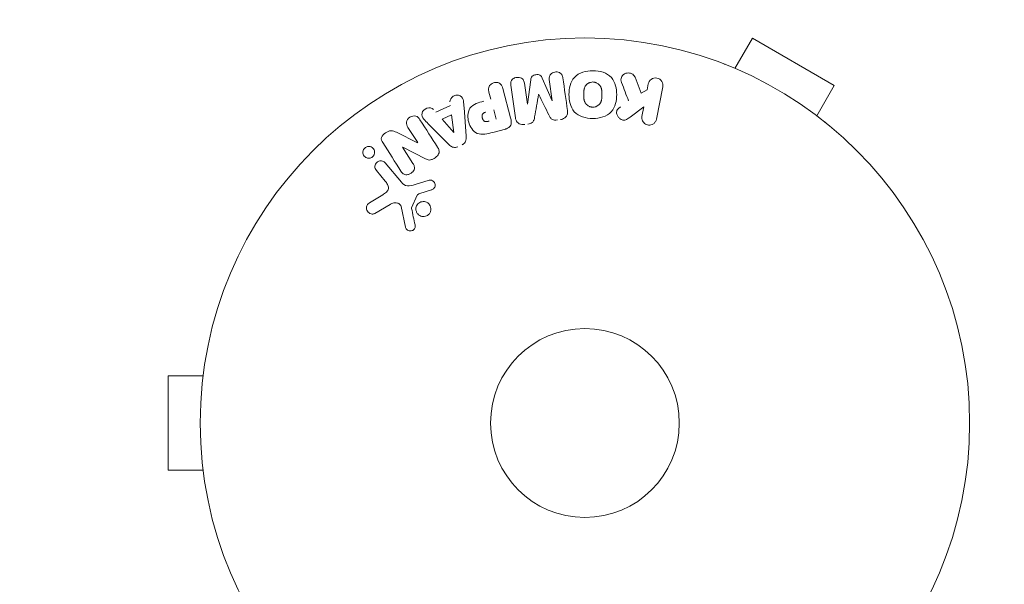
# Model space of a CAD drawing. Units: millimetres. Extents: x -5287 to 3804, y -3305 to 3607.
# Drawn here: x -3324 to -3188, y -22 to 56 of the extents above; entities that cross this region are included whole.
import ezdxf

# ---------------------------------------------------------------- set-up
doc = ezdxf.new("R2010")
doc.units = ezdxf.units.MM
doc.header["$LTSCALE"] = 20
doc.linetypes.add('HIDDEN', pattern=[9.525, 6.35, -3.175])
doc.layers.add('2d', color=230, linetype='Continuous')
doc.layers.add('EN-SafetyZone', color=93, linetype='HIDDEN')

msp = doc.modelspace()

# ---------------------------------------------------------------- linework, layer by layer
at = {"layer": '2d', "lineweight": 0}
for p, q in [((-3225.33, 48.8), (-3222.93, 52.96)), ((-3211.67, 46.46), (-3222.93, 52.96)), ((-3226.73, 49.38), (-3226.69, 49.36)), ((-3226.73, 49.38), (-3226.73, 49.37)), ((-3251.88, 47.48), (-3250.51, 44.36)), ((-3239.1, 47.6), (-3238.23, 45.38)), ((-3255.57, 42.01), (-3256.21, 46.52)), ((-3254.34, 46.78), (-3253.93, 43.88)), ((-3253.91, 43.88), (-3253.46, 47.25)), ((-3250.5, 44.36), (-3250.91, 47.27)), ((-3237.42, 45.87), (-3237.27, 46.67)), ((-3235.28, 46.29), (-3236.15, 41.82)), ((-3214.07, 42.3), (-3211.67, 46.46)), ((-3258.95, 44.57), (-3259.22, 45.55)), ((-3257.31, 46.06), (-3256.23, 42.02)), ((-3238.23, 45.38), (-3237.42, 45.87)), ((-3266.55, 42.8), (-3264.54, 43.71)), ((-3262.64, 43.45), (-3262.36, 39.46)), ((-3237.88, 43.51), (-3239.78, 42.1)), ((-3238.14, 42.2), (-3237.88, 43.51)), ((-3265.67, 41.81), (-3264.37, 42.4)), ((-3264.37, 42.4), (-3264.05, 40)), ((-3258.56, 43.09), (-3258.22, 41.82)), ((-3269.04, 38.59), (-3270.38, 40.69)), ((-3264.77, 38.36), (-3267.59, 41.19)), ((-3264.07, 39.99), (-3265.67, 41.81)), ((-3212.91, 41.4), (-3212.87, 41.38)), ((-3212.87, 41.38), (-3212.88, 41.37)), ((-3271.96, 40.01), (-3269.05, 38.58)), ((-3256.93, 40.46), (-3258.7, 39.99)), ((-3271.11, 37.96), (-3269.69, 35.72)), ((-3267.96, 36.35), (-3271.1, 37.97)), ((-3273.5, 35.79), (-3271.29, 33.16)), ((-3273.52, 33.3), (-3274.73, 34.75)), ((-3269.39, 32.82), (-3267.46, 33.42)), ((-3275.66, 30.31), (-3273.86, 31.41)), ((-3269.1, 31.35), (-3269.87, 29.64)), ((-3267.15, 32.09), (-3268.76, 31.57)), ((-3272.85, 30.09), (-3274.92, 28.85)), ((-3270.71, 26.96), (-3271.33, 29.79)), ((-3298.4, 7.95), (-3298.4, 8)), ((-3298.4, 8), (-3298.39, 8)), ((-3303.4, 6.5), (-3303.4, -6.5)), ((-3298.6, 6.5), (-3303.4, 6.5)), ((-3298.6, -6.5), (-3303.4, -6.5)), ((-3298.4, -8), (-3298.4, -7.95)), ((-3298.4, -8), (-3298.39, -8))]:
    msp.add_line(p, q, dxfattribs=at)
for radius in [53, 13]:
    msp.add_circle((-3246, 0), radius, dxfattribs=at)
for centre, major_axis, start_param, end_param in [((-3252.36, 45.23), (80.78, 11.35), -1.571045, -1.570849), ((-3252.2, 44.12), (-81.39, -11.44), -1.591736, -1.591508), ((-3270.14, 37.89), (-69.15, -44.05), -1.586672, -1.586454)]:
    msp.add_ellipse(centre, major_axis=major_axis, ratio=0, start_param=start_param, end_param=end_param, dxfattribs=at)
at = {"layer": '2d', "lineweight": 0, "extrusion": (0, 0, -1)}
for centre, major_axis, start_param, end_param in [((-3252.2, 44.12), (-81.39, -11.44), -1.549786, -1.549557), ((-3264.2, 39.93), (75.12, 34.23), -1.569073, -1.568843), ((-3270.45, 38.38), (68.88, 43.88), -1.580394, -1.580187)]:
    msp.add_ellipse(centre, major_axis=major_axis, ratio=0, start_param=start_param, end_param=end_param, dxfattribs=at)
at = {"layer": '2d', "lineweight": 0}
for points, knots in [([(-3256.21, 46.52), (-3256.22, 46.66), (-3256.23, 46.8), (-3256.2, 46.94), (-3256.18, 47.01), (-3256.15, 47.09), (-3256.1, 47.16), (-3256.05, 47.23), (-3255.99, 47.29), (-3255.92, 47.35), (-3255.85, 47.41), (-3255.77, 47.45), (-3255.68, 47.49), (-3255.58, 47.53), (-3255.47, 47.56), (-3255.36, 47.57), (-3255.26, 47.58), (-3255.15, 47.58), (-3255.04, 47.56), (-3254.94, 47.54), (-3254.84, 47.5), (-3254.75, 47.45), (-3254.65, 47.4), (-3254.57, 47.34), (-3254.51, 47.26), (-3254.46, 47.19), (-3254.42, 47.12), (-3254.4, 47.04), (-3254.37, 46.96), (-3254.35, 46.87), (-3254.34, 46.78)], [0, 0, 0, 0, 0.149412, 0.149412, 0.149412, 0.234669, 0.234669, 0.234669, 0.319552, 0.319552, 0.319552, 0.409122, 0.409122, 0.409122, 0.510496, 0.510496, 0.510496, 0.610839, 0.610839, 0.610839, 0.713767, 0.713767, 0.713767, 0.817551, 0.817551, 0.817551, 0.907085, 0.907085, 0.907085, 1, 1, 1, 1]), ([(-3253.46, 47.25), (-3253.44, 47.42), (-3253.4, 47.59), (-3253.14, 47.85), (-3252.94, 47.91), (-3252.56, 47.97), (-3252.35, 47.96), (-3252.03, 47.79), (-3251.94, 47.63), (-3251.88, 47.48)], [0, 0, 0, 0, 0.25, 0.25, 0.5, 0.5, 0.75, 0.75, 1, 1, 1, 1]), ([(-3250.91, 47.27), (-3250.92, 47.4), (-3250.93, 47.54), (-3250.9, 47.68), (-3250.88, 47.76), (-3250.84, 47.84), (-3250.79, 47.92), (-3250.74, 47.99), (-3250.67, 48.05), (-3250.59, 48.11), (-3250.51, 48.17), (-3250.42, 48.22), (-3250.33, 48.25), (-3250.22, 48.29), (-3250.11, 48.32), (-3250, 48.32), (-3249.89, 48.33), (-3249.78, 48.32), (-3249.68, 48.29), (-3249.57, 48.27), (-3249.47, 48.22), (-3249.39, 48.17), (-3249.3, 48.12), (-3249.23, 48.05), (-3249.18, 47.97), (-3249.13, 47.89), (-3249.09, 47.79), (-3249.07, 47.69), (-3249.05, 47.64), (-3249.05, 47.58), (-3249.04, 47.53)], [0, 0, 0, 0, 0.149557, 0.149557, 0.149557, 0.240892, 0.240892, 0.240892, 0.331834, 0.331834, 0.331834, 0.428634, 0.428634, 0.428634, 0.53396, 0.53396, 0.53396, 0.633918, 0.633918, 0.633918, 0.73669, 0.73669, 0.73669, 0.833499, 0.833499, 0.833499, 0.94118, 0.94118, 0.94118, 1, 1, 1, 1]), ([(-3244.91, 41.92), (-3245.39, 41.92), (-3245.87, 41.98), (-3246.76, 42.28), (-3247.17, 42.52), (-3247.75, 43.18), (-3247.93, 43.58), (-3248.16, 44.4), (-3248.2, 44.81), (-3248.2, 45.64), (-3248.15, 46.06), (-3247.92, 46.86), (-3247.74, 47.25), (-3246.85, 48.23), (-3245.85, 48.49), (-3244.9, 48.49)], [0, 0, 0, 0, 0.0625, 0.0625, 0.125, 0.125, 0.1875, 0.1875, 0.25, 0.25, 0.3125, 0.3125, 0.375, 0.375, 0.5, 0.5, 0.5, 0.5]), ([(-3244.9, 48.49), (-3244.43, 48.49), (-3243.95, 48.42), (-3243.06, 48.13), (-3242.65, 47.88), (-3242.07, 47.23), (-3241.89, 46.83), (-3241.67, 46.03), (-3241.62, 45.61), (-3241.62, 44.79), (-3241.67, 44.37), (-3241.9, 43.56), (-3242.08, 43.17), (-3242.66, 42.51), (-3243.07, 42.27), (-3243.96, 41.98), (-3244.43, 41.92), (-3244.91, 41.92)], [0.5, 0.5, 0.5, 0.5, 0.5625, 0.5625, 0.625, 0.625, 0.6875, 0.6875, 0.75, 0.75, 0.8125, 0.8125, 0.875, 0.875, 0.9375, 0.9375, 1, 1, 1, 1]), ([(-3240.94, 46.86), (-3240.99, 46.98), (-3241.03, 47.11), (-3241.03, 47.24), (-3241.04, 47.35), (-3241.02, 47.45), (-3240.98, 47.55), (-3240.95, 47.65), (-3240.89, 47.74), (-3240.82, 47.83), (-3240.74, 47.92), (-3240.65, 48), (-3240.53, 48.06), (-3240.43, 48.12), (-3240.31, 48.16), (-3240.19, 48.17), (-3240.08, 48.19), (-3239.97, 48.19), (-3239.87, 48.17), (-3239.76, 48.15), (-3239.65, 48.12), (-3239.55, 48.08), (-3239.46, 48.03), (-3239.37, 47.97), (-3239.29, 47.89), (-3239.23, 47.83), (-3239.18, 47.75), (-3239.14, 47.67), (-3239.13, 47.65), (-3239.11, 47.63), (-3239.1, 47.6)], [0, 0, 0, 0, 0.137001, 0.137001, 0.137001, 0.246393, 0.246393, 0.246393, 0.354986, 0.354986, 0.354986, 0.477177, 0.477177, 0.477177, 0.591071, 0.591071, 0.591071, 0.686744, 0.686744, 0.686744, 0.786579, 0.786579, 0.786579, 0.884953, 0.884953, 0.884953, 0.973899, 0.973899, 0.973899, 1, 1, 1, 1]), ([(-3237.27, 46.67), (-3237.22, 46.92), (-3237.08, 47.14), (-3236.66, 47.45), (-3236.37, 47.53), (-3235.8, 47.42), (-3235.56, 47.24), (-3235.27, 46.79), (-3235.23, 46.53), (-3235.28, 46.29)], [0, 0, 0, 0, 0.25, 0.25, 0.5, 0.5, 0.75, 0.75, 1, 1, 1, 1]), ([(-3259.22, 45.55), (-3259.26, 45.7), (-3259.28, 45.86), (-3259.28, 46.01), (-3259.27, 46.11), (-3259.25, 46.21), (-3259.2, 46.3), (-3259.16, 46.39), (-3259.1, 46.48), (-3259.03, 46.55), (-3258.95, 46.63), (-3258.87, 46.7), (-3258.77, 46.75), (-3258.67, 46.81), (-3258.56, 46.85), (-3258.45, 46.86), (-3258.36, 46.88), (-3258.26, 46.88), (-3258.16, 46.87), (-3258.06, 46.86), (-3257.96, 46.84), (-3257.87, 46.8), (-3257.77, 46.76), (-3257.68, 46.7), (-3257.61, 46.63), (-3257.54, 46.56), (-3257.48, 46.49), (-3257.44, 46.4), (-3257.38, 46.3), (-3257.34, 46.18), (-3257.31, 46.06)], [0, 0, 0, 0, 0.150582, 0.150582, 0.150582, 0.244297, 0.244297, 0.244297, 0.338108, 0.338108, 0.338108, 0.43157, 0.43157, 0.43157, 0.526276, 0.526276, 0.526276, 0.608642, 0.608642, 0.608642, 0.696468, 0.696468, 0.696468, 0.792269, 0.792269, 0.792269, 0.881826, 0.881826, 0.881826, 1, 1, 1, 1]), ([(-3244.91, 43.47), (-3244.97, 43.47), (-3245.02, 43.48), (-3245.13, 43.49), (-3245.18, 43.5), (-3245.29, 43.53), (-3245.34, 43.55), (-3245.44, 43.59), (-3245.49, 43.62), (-3245.62, 43.7), (-3245.71, 43.77), (-3245.82, 43.88), (-3245.87, 43.94), (-3245.91, 44), (-3245.94, 44.04), (-3245.96, 44.06), (-3245.99, 44.12), (-3246.02, 44.19), (-3246.06, 44.27), (-3246.07, 44.31), (-3246.08, 44.33), (-3246.08, 44.34), (-3246.1, 44.4), (-3246.11, 44.47), (-3246.13, 44.55), (-3246.13, 44.59), (-3246.14, 44.61), (-3246.14, 44.63), (-3246.15, 44.68), (-3246.15, 44.75), (-3246.16, 44.84), (-3246.16, 44.88), (-3246.16, 44.9), (-3246.16, 44.91), (-3246.16, 44.92), (-3246.16, 44.95), (-3246.16, 44.98), (-3246.16, 45.03), (-3246.16, 45.05), (-3246.16, 45.06), (-3246.16, 45.07), (-3246.16, 45.08), (-3246.16, 45.11), (-3246.16, 45.15), (-3246.16, 45.18), (-3246.16, 45.2), (-3246.16, 45.25), (-3246.16, 45.3), (-3246.16, 45.33), (-3246.16, 45.35), (-3246.16, 45.35), (-3246.16, 45.36), (-3246.16, 45.39), (-3246.16, 45.43), (-3246.16, 45.46), (-3246.16, 45.48), (-3246.16, 45.49), (-3246.16, 45.56), (-3246.15, 45.64), (-3246.15, 45.72), (-3246.14, 45.75), (-3246.14, 45.77), (-3246.14, 45.78), (-3246.13, 45.85), (-3246.12, 45.92), (-3246.1, 46), (-3246.09, 46.03), (-3246.08, 46.05), (-3246.08, 46.06), (-3246.06, 46.12), (-3246.04, 46.17), (-3246, 46.26), (-3245.98, 46.3), (-3245.91, 46.43), (-3245.85, 46.5), (-3245.73, 46.61), (-3245.7, 46.65), (-3245.61, 46.71), (-3245.57, 46.74), (-3245.48, 46.79), (-3245.41, 46.83), (-3245.33, 46.86), (-3245.28, 46.88), (-3245.26, 46.88), (-3245.12, 46.92), (-3245.01, 46.94), (-3244.91, 46.94)], [0, 0, 0, 0, 0.0156406, 0.0156406, 0.0312813, 0.0312813, 0.0469219, 0.0469219, 0.0625626, 0.0625626, 0.0938438, 0.0938438, 0.1094845, 0.1173048, 0.1173048, 0.1251251, 0.1251251, 0.1407658, 0.1485861, 0.1524962, 0.1524962, 0.1564064, 0.1564064, 0.172047, 0.1798674, 0.1837775, 0.1837775, 0.1876877, 0.1876877, 0.2033283, 0.2111486, 0.2150588, 0.2170139, 0.2170139, 0.218969, 0.218969, 0.2267893, 0.2306994, 0.2326545, 0.2326545, 0.2346096, 0.2346096, 0.2424299, 0.2463401, 0.2463401, 0.2502502, 0.2502502, 0.2580706, 0.2619807, 0.2639358, 0.2639358, 0.2658909, 0.2658909, 0.2737112, 0.2776214, 0.2776214, 0.2815315, 0.2815315, 0.2971722, 0.3049925, 0.3089026, 0.3089026, 0.3128128, 0.3128128, 0.3284534, 0.3362738, 0.3401839, 0.3401839, 0.3440941, 0.3440941, 0.3597347, 0.3597347, 0.3753754, 0.3753754, 0.4066566, 0.4066566, 0.4222973, 0.4222973, 0.4379379, 0.4379379, 0.4535785, 0.4613989, 0.4613989, 0.4692192, 0.4692192, 0.5005005, 0.5005005, 0.5005005, 0.5005005]), ([(-3244.91, 46.94), (-3244.85, 46.94), (-3244.77, 46.93), (-3244.69, 46.91), (-3244.63, 46.9), (-3244.61, 46.9), (-3244.53, 46.87), (-3244.48, 46.85), (-3244.38, 46.81), (-3244.33, 46.78), (-3244.2, 46.7), (-3244.11, 46.64), (-3244, 46.53), (-3243.97, 46.49), (-3243.91, 46.41), (-3243.88, 46.37), (-3243.83, 46.29), (-3243.8, 46.22), (-3243.77, 46.14), (-3243.76, 46.11), (-3243.75, 46.08), (-3243.74, 46.07), (-3243.73, 46.02), (-3243.71, 45.95), (-3243.7, 45.86), (-3243.69, 45.83), (-3243.69, 45.8), (-3243.68, 45.79), (-3243.68, 45.73), (-3243.67, 45.67), (-3243.67, 45.58), (-3243.66, 45.54), (-3243.66, 45.52), (-3243.66, 45.5), (-3243.66, 45.47), (-3243.66, 45.43), (-3243.66, 45.39), (-3243.66, 45.37), (-3243.66, 45.36), (-3243.66, 45.35), (-3243.66, 45.32), (-3243.66, 45.27), (-3243.66, 45.16), (-3243.66, 45.12), (-3243.66, 45.08), (-3243.66, 45.07), (-3243.66, 45.06), (-3243.66, 45.06), (-3243.66, 45.03), (-3243.66, 44.99), (-3243.66, 44.95), (-3243.66, 44.93), (-3243.66, 44.92), (-3243.66, 44.92), (-3243.66, 44.86), (-3243.67, 44.78), (-3243.67, 44.7), (-3243.68, 44.67), (-3243.68, 44.65), (-3243.68, 44.64), (-3243.69, 44.57), (-3243.7, 44.5), (-3243.72, 44.42), (-3243.73, 44.38), (-3243.74, 44.36), (-3243.74, 44.35), (-3243.76, 44.29), (-3243.78, 44.24), (-3243.81, 44.15), (-3243.84, 44.11), (-3243.91, 43.99), (-3243.97, 43.91), (-3244.08, 43.8), (-3244.12, 43.76), (-3244.2, 43.7), (-3244.25, 43.67), (-3244.34, 43.62), (-3244.41, 43.58), (-3244.48, 43.55), (-3244.54, 43.53), (-3244.56, 43.53), (-3244.69, 43.49), (-3244.8, 43.47), (-3244.91, 43.47)], [0.5005005, 0.5005005, 0.5005005, 0.5005005, 0.5161098, 0.5239145, 0.5239145, 0.5317192, 0.5317192, 0.5473285, 0.5473285, 0.5629379, 0.5629379, 0.5941566, 0.5941566, 0.609766, 0.609766, 0.6253754, 0.6253754, 0.6409847, 0.6487894, 0.6526917, 0.6526917, 0.6565941, 0.6565941, 0.6722034, 0.6800081, 0.6839105, 0.6839105, 0.6878128, 0.6878128, 0.7034222, 0.7112268, 0.7151292, 0.7151292, 0.7190315, 0.7190315, 0.7268362, 0.7307385, 0.7326897, 0.7326897, 0.7346409, 0.7346409, 0.7502502, 0.7502502, 0.7580549, 0.7619573, 0.7639084, 0.7639084, 0.7658596, 0.7658596, 0.7736643, 0.7775666, 0.7795178, 0.7795178, 0.781469, 0.781469, 0.7970783, 0.804883, 0.8087853, 0.8087853, 0.8126877, 0.8126877, 0.828297, 0.8361017, 0.8400041, 0.8400041, 0.8439064, 0.8439064, 0.8595158, 0.8595158, 0.8751251, 0.8751251, 0.9063438, 0.9063438, 0.9219532, 0.9219532, 0.9375626, 0.9375626, 0.9531719, 0.9609766, 0.9609766, 0.9687813, 0.9687813, 1, 1, 1, 1]), ([(-3264.6, 44.2), (-3264.64, 44.49), (-3264.43, 44.8), (-3263.99, 45.05), (-3263.83, 45.12), (-3263.49, 45.15), (-3263.33, 45.12), (-3262.93, 44.89), (-3262.79, 44.61), (-3262.69, 44.04), (-3262.67, 43.74), (-3262.64, 43.45)], [0, 0, 0, 0, 0.25, 0.25, 0.375, 0.375, 0.5, 0.5, 0.75, 0.75, 1, 1, 1, 1]), ([(-3267.59, 41.19), (-3267.8, 41.4), (-3268.01, 41.61), (-3268.37, 42.07), (-3268.5, 42.35), (-3268.38, 42.96), (-3268.08, 43.21), (-3267.45, 43.42), (-3267.07, 43.38), (-3266.87, 43.16)], [0, 0, 0, 0, 0.25, 0.25, 0.5, 0.5, 0.75, 0.75, 1, 1, 1, 1]), ([(-3258.7, 39.99), (-3259.05, 39.89), (-3259.41, 39.8), (-3260.14, 39.72), (-3260.52, 39.73), (-3261.16, 40.01), (-3261.41, 40.25), (-3261.78, 40.79), (-3261.92, 41.09), (-3262.1, 41.7), (-3262.14, 42.03), (-3262.1, 42.69), (-3262.03, 43.02), (-3261.64, 43.61), (-3261.32, 43.82), (-3260.64, 44.11), (-3260.29, 44.21), (-3259.93, 44.3)], [0, 0, 0, 0, 0.125, 0.125, 0.25, 0.25, 0.375, 0.375, 0.5, 0.5, 0.625, 0.625, 0.75, 0.75, 0.875, 0.875, 1, 1, 1, 1]), ([(-3239.78, 42.1), (-3239.93, 41.99), (-3240.08, 41.88), (-3240.25, 41.79), (-3240.32, 41.75), (-3240.4, 41.72), (-3240.48, 41.7), (-3240.54, 41.68), (-3240.61, 41.67), (-3240.68, 41.67), (-3240.75, 41.68), (-3240.83, 41.69), (-3240.89, 41.72), (-3240.98, 41.75), (-3241.06, 41.8), (-3241.14, 41.85), (-3241.25, 41.94), (-3241.35, 42.04), (-3241.43, 42.15), (-3241.5, 42.26), (-3241.57, 42.39), (-3241.6, 42.52), (-3241.63, 42.61), (-3241.64, 42.7), (-3241.64, 42.8), (-3241.64, 42.87), (-3241.62, 42.95), (-3241.59, 43.02), (-3241.55, 43.1), (-3241.49, 43.18), (-3241.42, 43.25), (-3241.33, 43.35), (-3241.22, 43.43), (-3241.11, 43.51)], [0, 0, 0, 0, 0.15747, 0.15747, 0.15747, 0.224864, 0.224864, 0.224864, 0.280831, 0.280831, 0.280831, 0.337178, 0.337178, 0.337178, 0.4143, 0.4143, 0.4143, 0.530418, 0.530418, 0.530418, 0.649048, 0.649048, 0.649048, 0.732954, 0.732954, 0.732954, 0.801253, 0.801253, 0.801253, 0.885427, 0.885427, 0.885427, 1, 1, 1, 1]), ([(-3270.38, 40.69), (-3270.52, 40.91), (-3270.63, 41.15), (-3270.55, 41.68), (-3270.36, 41.93), (-3269.87, 42.25), (-3269.56, 42.32), (-3269.03, 42.17), (-3268.86, 41.97), (-3268.72, 41.75)], [0, 0, 0, 0, 0.25, 0.25, 0.5, 0.5, 0.75, 0.75, 1, 1, 1, 1]), ([(-3259.2, 41.56), (-3259.23, 41.55), (-3259.28, 41.54), (-3259.32, 41.53), (-3259.34, 41.52), (-3259.34, 41.52), (-3259.35, 41.52), (-3259.35, 41.52), (-3259.38, 41.51), (-3259.42, 41.5), (-3259.46, 41.5), (-3259.48, 41.49), (-3259.49, 41.49), (-3259.5, 41.49), (-3259.53, 41.49), (-3259.57, 41.48), (-3259.61, 41.48), (-3259.63, 41.48), (-3259.64, 41.48), (-3259.71, 41.48), (-3259.76, 41.49), (-3259.82, 41.52), (-3259.85, 41.54), (-3259.88, 41.56), (-3259.9, 41.57), (-3259.91, 41.58), (-3259.93, 41.61), (-3259.95, 41.63), (-3259.98, 41.66), (-3259.99, 41.68), (-3260, 41.69), (-3260.01, 41.71), (-3260.03, 41.73), (-3260.05, 41.77), (-3260.06, 41.79), (-3260.09, 41.86), (-3260.1, 41.9), (-3260.12, 41.96), (-3260.13, 41.98), (-3260.14, 42.03), (-3260.14, 42.05), (-3260.15, 42.1), (-3260.16, 42.13), (-3260.16, 42.16), (-3260.16, 42.18), (-3260.16, 42.19), (-3260.16, 42.23), (-3260.16, 42.26), (-3260.16, 42.3), (-3260.16, 42.32), (-3260.16, 42.33), (-3260.15, 42.37), (-3260.15, 42.4), (-3260.14, 42.43), (-3260.13, 42.46), (-3260.13, 42.47), (-3260.11, 42.5), (-3260.1, 42.52), (-3260.07, 42.56), (-3260.06, 42.58), (-3260.02, 42.61), (-3260, 42.64), (-3259.97, 42.66), (-3259.94, 42.67), (-3259.93, 42.68), (-3259.9, 42.7), (-3259.87, 42.72), (-3259.83, 42.73), (-3259.81, 42.74), (-3259.79, 42.75), (-3259.74, 42.77), (-3259.69, 42.78), (-3259.64, 42.8)], [0, 0, 0, 0, 0.03125, 0.046875, 0.054688, 0.058594, 0.058594, 0.0625, 0.0625, 0.09375, 0.109375, 0.117188, 0.117188, 0.125, 0.125, 0.15625, 0.171875, 0.171875, 0.1875, 0.1875, 0.25, 0.25, 0.28125, 0.296875, 0.296875, 0.3125, 0.3125, 0.34375, 0.359375, 0.359375, 0.375, 0.375, 0.40625, 0.40625, 0.4375, 0.4375, 0.5, 0.5, 0.53125, 0.53125, 0.5625, 0.5625, 0.59375, 0.609375, 0.609375, 0.625, 0.625, 0.65625, 0.671875, 0.671875, 0.6875, 0.6875, 0.71875, 0.734375, 0.734375, 0.75, 0.75, 0.78125, 0.78125, 0.8125, 0.8125, 0.84375, 0.859375, 0.859375, 0.875, 0.875, 0.90625, 0.921875, 0.921875, 0.9375, 0.9375, 1, 1, 1, 1]), ([(-3252.93, 42.12), (-3252.95, 42), (-3252.98, 41.87), (-3253.01, 41.75), (-3253.04, 41.67), (-3253.08, 41.58), (-3253.13, 41.5), (-3253.17, 41.44), (-3253.22, 41.39), (-3253.28, 41.34), (-3253.36, 41.29), (-3253.45, 41.25), (-3253.53, 41.22), (-3253.64, 41.18), (-3253.76, 41.15), (-3253.88, 41.14)], [0, 0, 0, 0, 0.262214, 0.262214, 0.262214, 0.45352, 0.45352, 0.45352, 0.59911, 0.59911, 0.59911, 0.778355, 0.778355, 0.778355, 1, 1, 1, 1]), ([(-3249.79, 41.71), (-3249.93, 41.69), (-3250.07, 41.68), (-3250.21, 41.7), (-3250.29, 41.71), (-3250.37, 41.73), (-3250.44, 41.76), (-3250.52, 41.79), (-3250.59, 41.83), (-3250.64, 41.89), (-3250.75, 41.98), (-3250.82, 42.1), (-3250.88, 42.22), (-3250.91, 42.28), (-3250.94, 42.34), (-3250.97, 42.4)], [0, 0, 0, 0, 0.262144, 0.262144, 0.262144, 0.418954, 0.418954, 0.418954, 0.577827, 0.577827, 0.577827, 0.864518, 0.864518, 0.864518, 1, 1, 1, 1]), ([(-3248.4, 43.01), (-3248.38, 42.87), (-3248.38, 42.71), (-3248.42, 42.56), (-3248.44, 42.45), (-3248.48, 42.35), (-3248.55, 42.25), (-3248.61, 42.16), (-3248.69, 42.07), (-3248.79, 42), (-3248.88, 41.93), (-3248.98, 41.87), (-3249.09, 41.84), (-3249.18, 41.8), (-3249.27, 41.78), (-3249.37, 41.77)], [0, 0, 0, 0, 0.270608, 0.270608, 0.270608, 0.467141, 0.467141, 0.467141, 0.66447, 0.66447, 0.66447, 0.851846, 0.851846, 0.851846, 1, 1, 1, 1]), ([(-3236.15, 41.82), (-3236.17, 41.69), (-3236.22, 41.57), (-3236.29, 41.47), (-3236.36, 41.36), (-3236.45, 41.26), (-3236.55, 41.19), (-3236.65, 41.11), (-3236.77, 41.06), (-3236.9, 41.03), (-3237.01, 41), (-3237.12, 40.99), (-3237.24, 41), (-3237.34, 41.01), (-3237.45, 41.04), (-3237.54, 41.08), (-3237.63, 41.12), (-3237.72, 41.17), (-3237.8, 41.24), (-3237.87, 41.3), (-3237.94, 41.38), (-3237.99, 41.46), (-3238.05, 41.55), (-3238.1, 41.65), (-3238.12, 41.75), (-3238.15, 41.87), (-3238.16, 41.98), (-3238.15, 42.1), (-3238.15, 42.13), (-3238.14, 42.17), (-3238.14, 42.2)], [0, 0, 0, 0, 0.125499, 0.125499, 0.125499, 0.251629, 0.251629, 0.251629, 0.369238, 0.369238, 0.369238, 0.472705, 0.472705, 0.472705, 0.56563, 0.56563, 0.56563, 0.655478, 0.655478, 0.655478, 0.749078, 0.749078, 0.749078, 0.851455, 0.851455, 0.851455, 0.96528, 0.96528, 0.96528, 1, 1, 1, 1]), ([(-3256.23, 42.02), (-3256.18, 41.83), (-3256.14, 41.64), (-3256.14, 41.44), (-3256.14, 41.33), (-3256.15, 41.22), (-3256.18, 41.11), (-3256.2, 41.02), (-3256.24, 40.93), (-3256.3, 40.86), (-3256.35, 40.78), (-3256.42, 40.71), (-3256.5, 40.66), (-3256.6, 40.59), (-3256.71, 40.53), (-3256.82, 40.49), (-3256.86, 40.48), (-3256.89, 40.47), (-3256.93, 40.46)], [0, 0, 0, 0, 0.31317, 0.31317, 0.31317, 0.49167, 0.49167, 0.49167, 0.632378, 0.632378, 0.632378, 0.773792, 0.773792, 0.773792, 0.946691, 0.946691, 0.946691, 1, 1, 1, 1]), ([(-3254.3, 41.08), (-3254.43, 41.06), (-3254.57, 41.06), (-3254.7, 41.08), (-3254.83, 41.1), (-3254.95, 41.14), (-3255.06, 41.2), (-3255.16, 41.26), (-3255.25, 41.33), (-3255.32, 41.41), (-3255.39, 41.5), (-3255.45, 41.59), (-3255.49, 41.69), (-3255.53, 41.79), (-3255.56, 41.9), (-3255.57, 42.01)], [0, 0, 0, 0, 0.211935, 0.211935, 0.211935, 0.42554, 0.42554, 0.42554, 0.616183, 0.616183, 0.616183, 0.804578, 0.804578, 0.804578, 1, 1, 1, 1]), ([(-3273.85, 38.59), (-3273.98, 38.8), (-3274.1, 39.05), (-3273.95, 39.56), (-3273.72, 39.78), (-3273.25, 40.1), (-3272.97, 40.23), (-3272.43, 40.23), (-3272.19, 40.12), (-3271.96, 40.01)], [0, 0, 0, 0, 0.25, 0.25, 0.5, 0.5, 0.75, 0.75, 1, 1, 1, 1]), ([(-3262.36, 39.46), (-3262.35, 39.34), (-3262.34, 39.23), (-3262.36, 39.11), (-3262.37, 39), (-3262.39, 38.88), (-3262.44, 38.77), (-3262.48, 38.68), (-3262.53, 38.6), (-3262.6, 38.53), (-3262.67, 38.46), (-3262.75, 38.4), (-3262.83, 38.35), (-3262.86, 38.33), (-3262.89, 38.31), (-3262.93, 38.3)], [0, 0, 0, 0, 0.258514, 0.258514, 0.258514, 0.521139, 0.521139, 0.521139, 0.723781, 0.723781, 0.723781, 0.926502, 0.926502, 0.926502, 1, 1, 1, 1]), ([(-3276.49, 37.66), (-3276.45, 37.72), (-3276.4, 37.79), (-3276.34, 37.84), (-3276.28, 37.9), (-3276.22, 37.94), (-3276.15, 37.98), (-3276.08, 38.01), (-3276, 38.04), (-3275.93, 38.05), (-3275.85, 38.07), (-3275.77, 38.07), (-3275.7, 38.06), (-3275.61, 38.05), (-3275.53, 38.03), (-3275.45, 38), (-3275.37, 37.96), (-3275.29, 37.91), (-3275.22, 37.84), (-3275.15, 37.77), (-3275.09, 37.69), (-3275.05, 37.6), (-3275, 37.5), (-3274.98, 37.39), (-3274.97, 37.28), (-3274.97, 37.18), (-3274.99, 37.07), (-3275.03, 36.97), (-3275.04, 36.93), (-3275.06, 36.89), (-3275.08, 36.86)], [0, 0, 0, 0, 0.0433665, 0.0433665, 0.0433665, 0.0868094, 0.0868094, 0.0868094, 0.1295054, 0.1295054, 0.1295054, 0.1746613, 0.1746613, 0.1746613, 0.2253036, 0.2253036, 0.2253036, 0.2831823, 0.2831823, 0.2831823, 0.3477345, 0.3477345, 0.3477345, 0.4147773, 0.4147773, 0.4147773, 0.4773892, 0.4773892, 0.4773892, 0.5, 0.5, 0.5, 0.5]), ([(-3263.52, 38.03), (-3263.62, 37.99), (-3263.72, 37.95), (-3263.82, 37.94), (-3263.92, 37.93), (-3264.02, 37.93), (-3264.12, 37.95), (-3264.21, 37.97), (-3264.3, 38), (-3264.38, 38.04), (-3264.53, 38.13), (-3264.66, 38.24), (-3264.77, 38.36)], [0, 0, 0, 0, 0.210571, 0.210571, 0.210571, 0.422328, 0.422328, 0.422328, 0.621156, 0.621156, 0.621156, 1, 1, 1, 1]), ([(-3275.08, 36.86), (-3275.1, 36.81), (-3275.14, 36.77), (-3275.17, 36.72), (-3275.23, 36.66), (-3275.29, 36.61), (-3275.36, 36.56), (-3275.43, 36.52), (-3275.51, 36.49), (-3275.58, 36.47), (-3275.66, 36.45), (-3275.73, 36.45), (-3275.81, 36.45), (-3275.89, 36.45), (-3275.98, 36.47), (-3276.05, 36.49), (-3276.14, 36.52), (-3276.22, 36.57), (-3276.29, 36.62), (-3276.36, 36.69), (-3276.43, 36.76), (-3276.48, 36.85), (-3276.53, 36.94), (-3276.57, 37.04), (-3276.58, 37.15), (-3276.6, 37.25), (-3276.59, 37.36), (-3276.56, 37.47), (-3276.54, 37.53), (-3276.52, 37.6), (-3276.49, 37.66)], [0.5, 0.5, 0.5, 0.5, 0.5308264, 0.5308264, 0.5308264, 0.5764939, 0.5764939, 0.5764939, 0.619222, 0.619222, 0.619222, 0.6634255, 0.6634255, 0.6634255, 0.7123401, 0.7123401, 0.7123401, 0.7680844, 0.7680844, 0.7680844, 0.8308981, 0.8308981, 0.8308981, 0.8977418, 0.8977418, 0.8977418, 0.9621491, 0.9621491, 0.9621491, 1, 1, 1, 1]), ([(-3266.3, 37.96), (-3266.22, 37.83), (-3266.15, 37.7), (-3266.11, 37.55), (-3266.09, 37.47), (-3266.07, 37.38), (-3266.08, 37.3), (-3266.08, 37.22), (-3266.11, 37.13), (-3266.15, 37.05), (-3266.19, 36.95), (-3266.26, 36.86), (-3266.33, 36.78), (-3266.46, 36.64), (-3266.61, 36.52), (-3266.77, 36.42), (-3266.89, 36.35), (-3267.01, 36.29), (-3267.14, 36.25), (-3267.24, 36.22), (-3267.34, 36.2), (-3267.44, 36.2), (-3267.53, 36.21), (-3267.63, 36.22), (-3267.72, 36.25), (-3267.8, 36.28), (-3267.88, 36.31), (-3267.96, 36.35)], [0, 0, 0, 0, 0.1575, 0.1575, 0.1575, 0.241033, 0.241033, 0.241033, 0.325709, 0.325709, 0.325709, 0.429473, 0.429473, 0.429473, 0.603377, 0.603377, 0.603377, 0.728155, 0.728155, 0.728155, 0.821685, 0.821685, 0.821685, 0.914881, 0.914881, 0.914881, 1, 1, 1, 1]), ([(-3274.73, 34.75), (-3274.8, 34.83), (-3274.85, 34.92), (-3274.88, 35.02), (-3274.92, 35.12), (-3274.93, 35.22), (-3274.92, 35.33), (-3274.91, 35.43), (-3274.89, 35.53), (-3274.84, 35.63), (-3274.8, 35.71), (-3274.75, 35.78), (-3274.68, 35.85), (-3274.62, 35.91), (-3274.55, 35.95), (-3274.48, 35.99), (-3274.41, 36.03), (-3274.34, 36.05), (-3274.26, 36.07), (-3274.18, 36.08), (-3274.1, 36.08), (-3274.02, 36.07), (-3273.94, 36.06), (-3273.86, 36.04), (-3273.78, 36), (-3273.7, 35.97), (-3273.62, 35.91), (-3273.55, 35.85), (-3273.53, 35.83), (-3273.52, 35.81), (-3273.5, 35.79)], [0, 0, 0, 0, 0.128283, 0.128283, 0.128283, 0.257197, 0.257197, 0.257197, 0.376438, 0.376438, 0.376438, 0.47937, 0.47937, 0.47937, 0.570293, 0.570293, 0.570293, 0.657943, 0.657943, 0.657943, 0.74995, 0.74995, 0.74995, 0.851832, 0.851832, 0.851832, 0.966572, 0.966572, 0.966572, 1, 1, 1, 1]), ([(-3269.69, 35.72), (-3269.61, 35.6), (-3269.53, 35.46), (-3269.5, 35.32), (-3269.48, 35.24), (-3269.47, 35.17), (-3269.48, 35.09), (-3269.48, 35.01), (-3269.51, 34.93), (-3269.54, 34.85), (-3269.59, 34.76), (-3269.65, 34.67), (-3269.72, 34.59), (-3269.81, 34.5), (-3269.92, 34.41), (-3270.04, 34.34), (-3270.15, 34.27), (-3270.28, 34.22), (-3270.41, 34.19), (-3270.51, 34.17), (-3270.6, 34.17), (-3270.69, 34.17), (-3270.77, 34.18), (-3270.85, 34.2), (-3270.92, 34.23), (-3271, 34.27), (-3271.07, 34.33), (-3271.14, 34.39), (-3271.22, 34.47), (-3271.29, 34.57), (-3271.35, 34.66)], [0, 0, 0, 0, 0.149047, 0.149047, 0.149047, 0.224258, 0.224258, 0.224258, 0.300011, 0.300011, 0.300011, 0.394683, 0.394683, 0.394683, 0.514913, 0.514913, 0.514913, 0.635701, 0.635701, 0.635701, 0.72283, 0.72283, 0.72283, 0.796261, 0.796261, 0.796261, 0.886016, 0.886016, 0.886016, 1, 1, 1, 1]), ([(-3273.86, 31.41), (-3273.68, 31.52), (-3273.51, 31.63), (-3273.2, 31.92), (-3273.08, 32.1), (-3273.04, 32.5), (-3273.11, 32.68), (-3273.29, 33.01), (-3273.4, 33.16), (-3273.52, 33.3)], [0, 0, 0, 0, 0.25, 0.25, 0.5, 0.5, 0.75, 0.75, 1, 1, 1, 1]), ([(-3271.29, 33.16), (-3271.08, 32.9), (-3270.8, 32.69), (-3270.11, 32.59), (-3269.74, 32.71), (-3269.39, 32.82)], [0, 0, 0, 0, 0.5, 0.5, 1, 1, 1, 1]), ([(-3267.46, 33.42), (-3267.41, 33.43), (-3267.35, 33.44), (-3267.29, 33.44), (-3267.23, 33.44), (-3267.17, 33.42), (-3267.12, 33.41), (-3267.04, 33.38), (-3266.96, 33.34), (-3266.89, 33.28), (-3266.83, 33.23), (-3266.77, 33.16), (-3266.73, 33.09), (-3266.68, 33.02), (-3266.65, 32.93), (-3266.64, 32.84), (-3266.63, 32.76), (-3266.63, 32.68), (-3266.65, 32.6), (-3266.67, 32.52), (-3266.7, 32.44), (-3266.75, 32.36), (-3266.78, 32.31), (-3266.83, 32.27), (-3266.87, 32.23), (-3266.93, 32.18), (-3267, 32.15), (-3267.08, 32.12), (-3267.1, 32.11), (-3267.12, 32.1), (-3267.15, 32.09)], [0, 0, 0, 0, 0.082221, 0.082221, 0.082221, 0.163511, 0.163511, 0.163511, 0.287426, 0.287426, 0.287426, 0.413061, 0.413061, 0.413061, 0.546586, 0.546586, 0.546586, 0.661904, 0.661904, 0.661904, 0.780544, 0.780544, 0.780544, 0.862621, 0.862621, 0.862621, 0.966358, 0.966358, 0.966358, 1, 1, 1, 1]), ([(-3268.76, 31.57), (-3268.79, 31.56), (-3268.83, 31.54), (-3268.87, 31.53), (-3268.91, 31.52), (-3268.96, 31.5), (-3269, 31.47), (-3269.02, 31.45), (-3269.05, 31.43), (-3269.07, 31.41), (-3269.08, 31.39), (-3269.09, 31.37), (-3269.1, 31.35)], [0, 0, 0, 0, 0.271486, 0.271486, 0.271486, 0.613888, 0.613888, 0.613888, 0.826923, 0.826923, 0.826923, 1, 1, 1, 1]), ([(-3274.92, 28.85), (-3274.98, 28.81), (-3275.05, 28.79), (-3275.12, 28.78), (-3275.18, 28.76), (-3275.25, 28.76), (-3275.32, 28.76), (-3275.42, 28.77), (-3275.52, 28.8), (-3275.61, 28.84), (-3275.7, 28.88), (-3275.79, 28.94), (-3275.86, 29.01), (-3275.94, 29.09), (-3276, 29.18), (-3276.04, 29.28), (-3276.08, 29.38), (-3276.1, 29.48), (-3276.1, 29.58), (-3276.1, 29.68), (-3276.09, 29.79), (-3276.05, 29.89), (-3276.03, 29.95), (-3275.99, 30.02), (-3275.94, 30.08), (-3275.88, 30.15), (-3275.81, 30.21), (-3275.73, 30.27), (-3275.71, 30.28), (-3275.69, 30.3), (-3275.66, 30.31)], [0, 0, 0, 0, 0.078905, 0.078905, 0.078905, 0.156895, 0.156895, 0.156895, 0.278767, 0.278767, 0.278767, 0.402824, 0.402824, 0.402824, 0.540222, 0.540222, 0.540222, 0.661123, 0.661123, 0.661123, 0.781936, 0.781936, 0.781936, 0.864404, 0.864404, 0.864404, 0.968184, 0.968184, 0.968184, 1, 1, 1, 1]), ([(-3271.33, 29.79), (-3271.35, 29.88), (-3271.39, 29.96), (-3271.44, 30.03), (-3271.49, 30.1), (-3271.55, 30.16), (-3271.62, 30.2), (-3271.69, 30.24), (-3271.76, 30.27), (-3271.83, 30.28), (-3271.94, 30.31), (-3272.07, 30.31), (-3272.19, 30.3), (-3272.37, 30.29), (-3272.55, 30.24), (-3272.71, 30.17), (-3272.76, 30.14), (-3272.81, 30.12), (-3272.85, 30.09)], [0, 0, 0, 0, 0.155271, 0.155271, 0.155271, 0.300602, 0.300602, 0.300602, 0.425017, 0.425017, 0.425017, 0.625972, 0.625972, 0.625972, 0.919161, 0.919161, 0.919161, 1, 1, 1, 1]), ([(-3269.24, 29.74), (-3269.21, 29.84), (-3269.17, 29.94), (-3269.1, 30.03), (-3269.04, 30.13), (-3268.96, 30.21), (-3268.87, 30.27), (-3268.79, 30.34), (-3268.69, 30.39), (-3268.59, 30.43), (-3268.49, 30.46), (-3268.38, 30.48), (-3268.28, 30.48), (-3268.17, 30.49), (-3268.06, 30.47), (-3267.96, 30.44), (-3267.85, 30.41), (-3267.75, 30.36), (-3267.65, 30.3), (-3267.56, 30.23), (-3267.47, 30.14), (-3267.4, 30.04), (-3267.33, 29.94), (-3267.28, 29.82), (-3267.25, 29.7), (-3267.22, 29.57), (-3267.21, 29.44), (-3267.22, 29.31), (-3267.23, 29.26), (-3267.24, 29.21), (-3267.26, 29.16)], [0, 0, 0, 0, 0.0492127, 0.0492127, 0.0492127, 0.0985629, 0.0985629, 0.0985629, 0.1461901, 0.1461901, 0.1461901, 0.1936729, 0.1936729, 0.1936729, 0.2434261, 0.2434261, 0.2434261, 0.2970519, 0.2970519, 0.2970519, 0.3548805, 0.3548805, 0.3548805, 0.415485, 0.415485, 0.415485, 0.4757831, 0.4757831, 0.4757831, 0.5, 0.5, 0.5, 0.5]), ([(-3269.87, 29.64), (-3269.88, 29.62), (-3269.88, 29.6), (-3269.88, 29.58), (-3269.88, 29.56), (-3269.88, 29.54), (-3269.88, 29.53)], [0, 0, 0, 0, 0.529214, 0.529214, 0.529214, 1, 1, 1, 1]), ([(-3267.26, 29.16), (-3267.28, 29.09), (-3267.3, 29.02), (-3267.34, 28.96), (-3267.39, 28.86), (-3267.46, 28.76), (-3267.55, 28.69), (-3267.63, 28.61), (-3267.72, 28.55), (-3267.82, 28.51), (-3267.92, 28.46), (-3268.02, 28.43), (-3268.13, 28.42), (-3268.24, 28.41), (-3268.34, 28.41), (-3268.45, 28.43), (-3268.56, 28.45), (-3268.66, 28.49), (-3268.76, 28.55), (-3268.86, 28.61), (-3268.96, 28.68), (-3269.03, 28.77), (-3269.11, 28.87), (-3269.18, 28.98), (-3269.22, 29.09), (-3269.27, 29.21), (-3269.29, 29.34), (-3269.29, 29.47), (-3269.28, 29.56), (-3269.27, 29.65), (-3269.24, 29.74)], [0.5, 0.5, 0.5, 0.5, 0.5325, 0.5325, 0.5325, 0.5843306, 0.5843306, 0.5843306, 0.6325858, 0.6325858, 0.6325858, 0.6798809, 0.6798809, 0.6798809, 0.7287596, 0.7287596, 0.7287596, 0.781079, 0.781079, 0.781079, 0.8376169, 0.8376169, 0.8376169, 0.8975665, 0.8975665, 0.8975665, 0.9583179, 0.9583179, 0.9583179, 1, 1, 1, 1]), ([(-3269.4, 27.26), (-3269.38, 27.18), (-3269.38, 27.1), (-3269.39, 27.01), (-3269.39, 26.94), (-3269.41, 26.88), (-3269.44, 26.82), (-3269.47, 26.76), (-3269.51, 26.7), (-3269.56, 26.65), (-3269.6, 26.6), (-3269.66, 26.56), (-3269.72, 26.52), (-3269.78, 26.49), (-3269.85, 26.46), (-3269.92, 26.45), (-3269.99, 26.43), (-3270.06, 26.43), (-3270.12, 26.44), (-3270.19, 26.45), (-3270.26, 26.47), (-3270.32, 26.5), (-3270.4, 26.53), (-3270.47, 26.58), (-3270.53, 26.64), (-3270.59, 26.69), (-3270.64, 26.76), (-3270.67, 26.84), (-3270.69, 26.88), (-3270.7, 26.92), (-3270.71, 26.96)], [0, 0, 0, 0, 0.121966, 0.121966, 0.121966, 0.214779, 0.214779, 0.214779, 0.307643, 0.307643, 0.307643, 0.401902, 0.401902, 0.401902, 0.50199, 0.50199, 0.50199, 0.594015, 0.594015, 0.594015, 0.695052, 0.695052, 0.695052, 0.816614, 0.816614, 0.816614, 0.940808, 0.940808, 0.940808, 1, 1, 1, 1])]:
    msp.add_open_spline(points, degree=3, knots=knots, dxfattribs=at)
for points in [[(-3248.4, 43.01), (-3248.61, 44.46), (-3248.82, 45.97), (-3249.04, 47.53)], [(-3240.94, 46.86), (-3240.62, 46), (-3240.3, 45.16), (-3239.99, 44.34)], [(-3252.93, 42.12), (-3252.75, 43.13), (-3252.57, 44.16), (-3252.38, 45.23)], [(-3252.36, 45.23), (-3251.89, 44.26), (-3251.42, 43.32), (-3250.97, 42.4)], [(-3266.3, 37.96), (-3267.08, 39.17), (-3267.89, 40.44), (-3268.72, 41.75)], [(-3273.85, 38.59), (-3272.98, 37.23), (-3272.15, 35.92), (-3271.35, 34.66)], [(-3269.4, 27.26), (-3269.56, 28), (-3269.72, 28.76), (-3269.88, 29.53)]]:
    msp.add_open_spline(points, degree=3, dxfattribs=at)
at = {"layer": 'EN-SafetyZone', "flags": 128}
msp.add_lwpolyline([(2448.45, -193.69, -0.046078), (2486.49, -476.37, -0.007947), (2537.77, -563.12), (3079.48, -718.51, -0.414214), (3764.97, -1955.48), (3617.13, -2470.88, -0.414214), (2380.16, -3156.37), (1889.18, -3015.53, -0.055035), (1541.29, -3210.1, -0.230109), (236.01, -3085.39), (56.71, -2976.06, -0.015389), (-102.29, -2872.26, -0.159818), (-1353, -3104.73), (-2975, -3104.73, -0.650122), (-4928.2, 73.46, -0.588207), (-2295.74, 1390.03, -0.169608), (-1817, 2255.66), (-1817, 2607.01, -0.414214), (-817, 3607.01), (-265, 3607.01, -0.414214), (735, 2607.01), (735, 2255.39, -0.094659), (1076.64, 1808.01, -0.048011), (1341.65, 1687.22), (1727.39, 1464.52, -0.329737)], format="xyb", close=True, dxfattribs=at)

doc.saveas('drawing.dxf')
